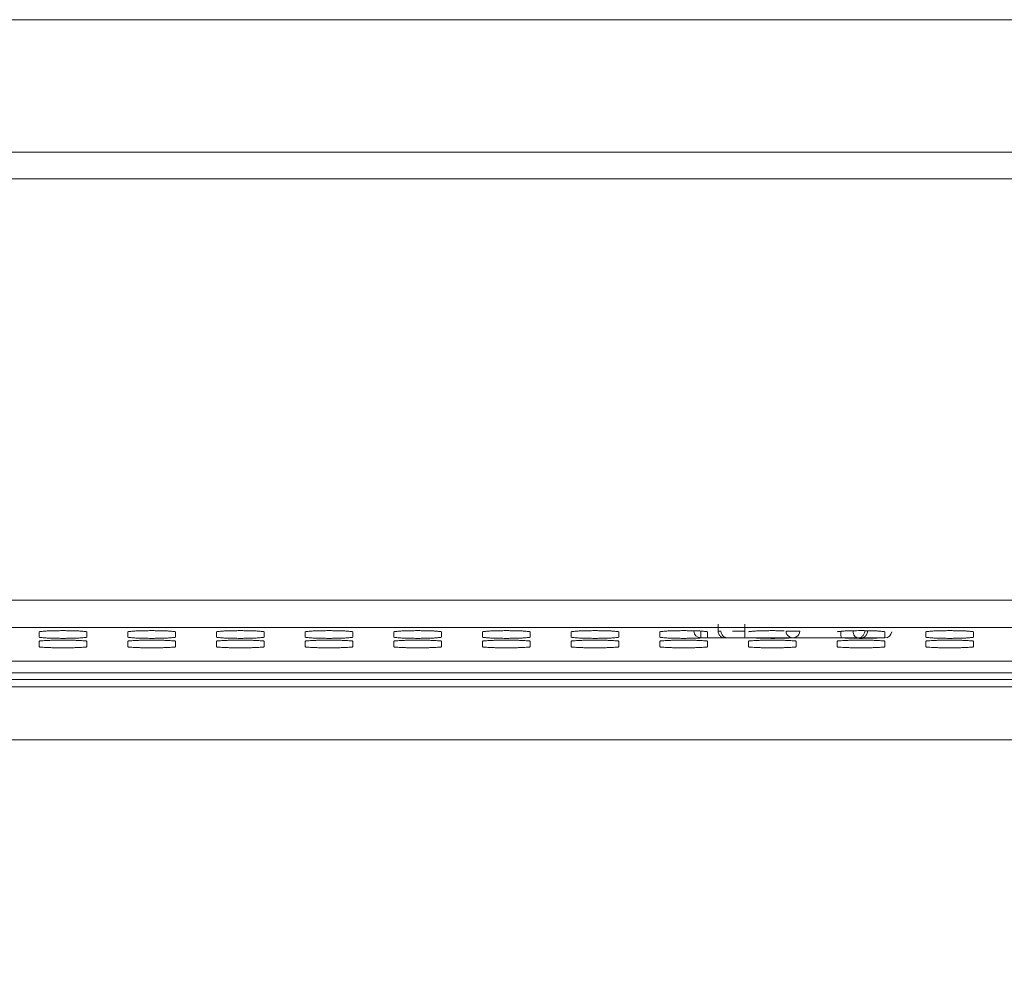
# Model space of a CAD drawing. Units: inches. Extents: x 61 to 185, y 64 to 157.
# Drawn here: x 151 to 154, y 101 to 104 of the extents above; entities that cross this region are included whole.
import ezdxf

# ---------------------------------------------------------------- set-up
doc = ezdxf.new("R2010")
doc.units = ezdxf.units.IN
doc.header["$MEASUREMENT"] = 0
doc.header["$PDMODE"] = 2
doc.header["$PDSIZE"] = 0.0246062921284265
doc.layers.get('0').update_dxf_attribs({"lineweight": 0})
doc.layers.get('Defpoints').update_dxf_attribs({"lineweight": 0})
doc.layers.add('7_ALL_FEATURES', color=7, linetype='Continuous', lineweight=0)
doc.layers.add('Layer 658', color=7, linetype='Continuous', lineweight=0)
doc.styles.add('DC_TEXTSTYLE5', font='arial.ttf', dxfattribs={"height": 0.8})
doc.dimstyles.get("Standard").update_dxf_attribs({"dimtxt": 0.18, "dimasz": 0.18, "dimexe": 0.18, "dimexo": 0.0625, "dimgap": 0.09, "dimtad": 0, "dimtih": 1, "dimtoh": 1, "dimdec": 4, "dimzin": 0, "dimdsep": 46, "dimtxsty": 'Standard', "dimcen": 0.09, "dimadec": 0, "dimazin": 0, "dimtfac": 1, "dimtdec": 4, "dimtofl": 0, "dimtmove": 0, "dimatfit": 3, "dimfxl": 1, "dimtolj": 1, "dimtzin": 0, "dimarcsym": 0})

# ---------------------------------------------------------------- blocks, each defined once
blk = doc.blocks.new('*D48')
at = {"layer": 'Defpoints', "color": 0}
for p in [(141.7642573444465, 102.7143046588228), (156.0851812609142, 102.2855194259295), (156.0851812609142, 100.3196379539158)]:
    blk.add_point(p, dxfattribs=at)
at = {"layer": 'Layer 658', "color": 0, "lineweight": -2, "ltscale": 0.1574802696219296}
for p, q in [((141.7642573444465, 102.6518046588228), (141.7642573444465, 100.2196379539158)), ((156.0851812609142, 102.2230194259295), (156.0851812609142, 100.2196379539158)), ((142.5642573444466, 100.3196379539158), (147.5183193026804, 100.3196379539158)), ((155.2851812609142, 100.3196379539158), (150.3311193026804, 100.3196379539158))]:
    blk.add_line(p, q, dxfattribs=at)
at = {"layer": 'Layer 658', "color": 0}
for points in [[(142.5642573444466, 100.4529712872491), (142.5642573444466, 100.1863046205825), (141.7642573444465, 100.3196379539158)], [(155.2851812609142, 100.1863046205825), (155.2851812609142, 100.4529712872491), (156.0851812609142, 100.3196379539158)]]:
    blk.add_solid(points, dxfattribs=at)
at = {"layer": 'Layer 658', "color": 0, "lineweight": 0, "insert": (148.9247193026804, 100.3196379539158), "char_height": 0.8, "attachment_point": 5, "style": 'DC_TEXTSTYLE5'}
blk.add_mtext('\\A1;14.32', dxfattribs=at)

msp = doc.modelspace()

# ---------------------------------------------------------------- linework, layer by layer
at = {"color": 7, "linetype": 'Continuous', "lineweight": 0, "ltscale": 0.009842516851370602}
for p, q in [((156.4388455193535, 104.0221305828058), (142.0398409747286, 104.0221305828058)), ((156.2870718287186, 103.6400810220344), (149.1307404527095, 103.6400822337978)), ((156.2625663517658, 103.5626689801639), (149.1307434936692, 103.5626689801639)), ((156.0665337709283, 102.3475606050103), (149.1307496859352, 102.3475606050103)), ((156.0656615358565, 102.268928380814), (149.1307404585284, 102.268928380814)), ((151.2465312375007, 102.2558167977227), (151.2465312375007, 102.2408578818876)), ((151.3843264734199, 102.2408578818876), (151.3843264734199, 102.2558167977227)), ((151.5024366756364, 102.2558168063683), (151.5024366756364, 102.2408579145412)), ((151.6402319115555, 102.2408579145412), (151.6402319115555, 102.2558168063683)), ((151.758342113772, 102.2558168050298), (151.758342113772, 102.2408579104467)), ((151.8961373496911, 102.2408579104467), (151.8961373496911, 102.2558168050298)), ((152.0142475519076, 102.2558168005101), (152.0142475519076, 102.2408578924703)), ((152.1520427878268, 102.2408578924703), (152.1520427878268, 102.2558168005101)), ((152.2701529900432, 102.255816798518), (152.2701529900432, 102.2408578802026)), ((152.4079482259624, 102.2408578802026), (152.4079482259624, 102.255816798518)), ((152.5260584281789, 102.2558167990298), (152.5260584281789, 102.2408578762105)), ((152.6638536640981, 102.2408578762105), (152.6638536640981, 102.2558167990298)), ((152.7819638663145, 102.2558168002424), (152.7819638663145, 102.2408578776514)), ((152.9197591022337, 102.2408578776514), (152.9197591022337, 102.2558168002424)), ((153.0378693044501, 102.2558168007148), (153.0378693044501, 102.2408578819191)), ((153.1756645403693, 102.2408578819191), (153.1756645403693, 102.2558168007148)), ((153.6874754166407, 102.2408578915648), (153.6874754166407, 102.2558168001872)), ((153.8055856188571, 102.2558167999589), (153.8055856188571, 102.2408578940766)), ((153.9433808547762, 102.2408578940766), (153.9433808547762, 102.2558167999589)), ((151.2465312375007, 102.2284780950738), (151.2465312375007, 102.2135191792466)), ((151.3843264734199, 102.2135191792466), (151.3843264734199, 102.2284780950738)), ((151.5024366756364, 102.2284781277274), (151.5024366756364, 102.2135192359002)), ((151.6402319115555, 102.2135192359002), (151.6402319115555, 102.2284781277274)), ((151.758342113772, 102.228478123625), (151.758342113772, 102.2135192290498)), ((151.8961373496911, 102.2135192290498), (151.8961373496911, 102.228478123625)), ((152.0142475519076, 102.2284781056486), (152.0142475519076, 102.2135191976088)), ((152.1520427878268, 102.2135191976088), (152.1520427878268, 102.2284781056486)), ((152.2701529900432, 102.2284780933888), (152.2701529900432, 102.2135191750734)), ((152.4079482259624, 102.2135191750734), (152.4079482259624, 102.2284780933888)), ((152.5260584281789, 102.2284780893888), (152.5260584281789, 102.2135191665695)), ((152.6638536640981, 102.2135191665695), (152.6638536640981, 102.2284780893888)), ((152.7819638663145, 102.2284780908376), (152.7819638663145, 102.2135191682545)), ((152.9197591022337, 102.2135191682545), (152.9197591022337, 102.2284780908376)), ((153.0378693044501, 102.2284780950974), (153.0378693044501, 102.2135191763018)), ((153.1756645403693, 102.2135191763018), (153.1756645403693, 102.2284780950974)), ((153.2937747425858, 102.2284781003022), (153.2937747425858, 102.2135191868687)), ((153.431569978505, 102.2135191868687), (153.431569978505, 102.2284781003022)), ((153.5496801807214, 102.228478104751), (153.5496801807214, 102.2135191961364)), ((153.6874754166407, 102.2135191961364), (153.6874754166407, 102.228478104751)), ((153.8055856188571, 102.2284781072549), (153.8055856188571, 102.2135192013726)), ((153.9433808547762, 102.2135192013726), (153.9433808547762, 102.2284781072549)), ((142.0396012526559, 102.1717374147481), (156.0970743956709, 102.1717374147481)), ((142.0004709073231, 102.1377490091082), (180.0398300345002, 102.1377490091082)), ((142.0004709073231, 102.1183630352957), (180.0398300345002, 102.1183630352957)), ((180.0398300345002, 102.0969342866777), (142.0004709073231, 102.0969342866777)), ((142.7181682192172, 101.9448878585937), (161.0201504709117, 101.9448878398536))]:
    msp.add_line(p, q, dxfattribs=at)
for centre, radius, start, end in [((153.6186424555915, 100.944821620049), 1.314605952886058, 89.61092387339947, 90.5881846627991), ((153.3647758282784, 103.6121479445567), 1.374920773001692, 268.8143206091996, 269.1700792107995), ((153.362162797944, 103.4405153666076), 1.203268358570168, 269.1761156370015, 270.0242672835006), ((153.6180617375776, 103.4570049305768), 1.219756911413653, 268.7865438112009, 269.8130600632004), ((153.618496451043, 103.5550892471886), 1.317842129285054, 269.8080736762006, 270.5874659289012)]:
    msp.add_arc(centre, radius, start, end, dxfattribs=at)
for points in [[(151.3843264734199, 102.2558167977227), (151.3843264734199, 102.2558246717361), (151.3790741607903, 102.2571995656947), (151.372700344271, 102.2578239939952), (151.3641264531489, 102.2583710658613), (151.3536841770371, 102.2588198193227), (151.341775980182, 102.2591531243606), (151.3288592488378, 102.2593583021361), (151.3154287809879, 102.2594275688721), (151.3019983215474, 102.2593583006716), (151.2890816133685, 102.2591531218094), (151.2771734484269, 102.2588198163305), (151.2667312052914, 102.2583710631133), (151.2581573411614, 102.2578239920031), (151.2517835417996, 102.2571995646474), (151.2465312375007, 102.2558246717361), (151.2465312375007, 102.2558167977227)], [(151.6402319115555, 102.2558168063683), (151.6402319115555, 102.2558246803818), (151.6349795989259, 102.2571995743482), (151.6286057824066, 102.2578240026409), (151.6200318912845, 102.258371074507), (151.6095896151727, 102.2588198279683), (151.5976814183176, 102.2591531330062), (151.5847646869734, 102.2593583107818), (151.5713342191235, 102.2594275775178), (151.5579037596831, 102.2593583093172), (151.5449870515042, 102.259153130455), (151.5330788865625, 102.2588198249762), (151.522636643427, 102.2583710717589), (151.514062779297, 102.2578240006487), (151.5076889799353, 102.2571995732931), (151.5024366756364, 102.2558246803818), (151.5024366756364, 102.2558168063683)], [(151.8961373496911, 102.2558168050298), (151.8961373496911, 102.2558246790432), (151.8908850370617, 102.2571995730017), (151.8845112205423, 102.2578240013023), (151.8759373294201, 102.2583710731684), (151.8654950533084, 102.2588198266297), (151.8535868564533, 102.2591531316677), (151.840670125109, 102.2593583094432), (151.8272396572591, 102.2594275761792), (151.8138091978187, 102.2593583079787), (151.8008924896398, 102.2591531291165), (151.788984324698, 102.2588198236376), (151.7785420815627, 102.2583710704204), (151.7699682174327, 102.2578239993102), (151.7635944180709, 102.2571995719545), (151.758342113772, 102.2558246790432), (151.758342113772, 102.2558168050298)], [(152.1520427878268, 102.2558168005101), (152.1520427878268, 102.2558246745236), (152.1467904751973, 102.2571995684899), (152.1404166586779, 102.2578239967905), (152.1318427675558, 102.2583710686487), (152.121400491444, 102.2588198221101), (152.109492294589, 102.259153127148), (152.0965755632447, 102.2593583049236), (152.0831450953948, 102.2594275716595), (152.0697146359543, 102.259358303459), (152.0567979277754, 102.2591531246047), (152.0448897628338, 102.2588198191258), (152.0344475196983, 102.2583710659007), (152.0258736555683, 102.2578239947905), (152.0194998562065, 102.2571995674348), (152.0142475519076, 102.2558246745236), (152.0142475519076, 102.2558168005101)], [(152.4079482259624, 102.255816798518), (152.4079482259624, 102.2558246725314), (152.4026959133328, 102.2571995664978), (152.3963220968135, 102.2578239947905), (152.3877482056914, 102.2583710666566), (152.3773059295796, 102.2588198201179), (152.3653977327245, 102.2591531251558), (152.3524810013803, 102.2593583029314), (152.3390505335304, 102.2594275696674), (152.32562007409, 102.2593583014668), (152.3127033659111, 102.2591531226125), (152.3007952009694, 102.2588198171337), (152.2903529578339, 102.2583710639086), (152.281779093704, 102.2578239927983), (152.2754052943422, 102.2571995654427), (152.2701529900432, 102.2558246725314), (152.2701529900432, 102.255816798518)], [(152.6638536640981, 102.2558167990298), (152.6638536640981, 102.2558246730432), (152.6586013514685, 102.2571995670096), (152.6522275349492, 102.2578239953101), (152.643653643827, 102.2583710671763), (152.6332113677153, 102.2588198206376), (152.6213031708602, 102.2591531256677), (152.608386439516, 102.2593583034511), (152.5949559716661, 102.2594275701871), (152.5815255122256, 102.2593583019865), (152.5686088040468, 102.2591531231243), (152.556700639105, 102.2588198176455), (152.5462583959696, 102.2583710644282), (152.5376845318396, 102.2578239933102), (152.5313107324778, 102.2571995659624), (152.5260584281789, 102.2558246730432), (152.5260584281789, 102.2558167990298)], [(152.9197591022337, 102.2558168002424), (152.9197591022337, 102.2558246742558), (152.9145067896041, 102.2571995682143), (152.9081329730848, 102.2578239965149), (152.8995590819626, 102.258371068381), (152.8891168058509, 102.2588198218424), (152.8772086089959, 102.2591531268803), (152.8642918776516, 102.2593583046558), (152.8508614098017, 102.2594275713918), (152.8374309503612, 102.2593583031913), (152.8245142421824, 102.2591531243291), (152.8126060772406, 102.2588198188502), (152.8021638341052, 102.258371065633), (152.7935899699752, 102.2578239945227), (152.7872161706134, 102.2571995671671), (152.7819638663145, 102.2558246742558), (152.7819638663145, 102.2558168002424)], [(153.1756645403693, 102.2558168007148), (153.1756645403693, 102.2558246747283), (153.1704122277397, 102.2571995686946), (153.1640384112204, 102.2578239969952), (153.1554645200983, 102.2583710688534), (153.1450222439865, 102.2588198223148), (153.1331140471315, 102.2591531273527), (153.1201973157872, 102.2593583051283), (153.1067668479373, 102.2594275718721), (153.0933363884969, 102.2593583036637), (153.080419680318, 102.2591531248094), (153.0685115153762, 102.2588198193305), (153.0580692722409, 102.2583710661054), (153.0494954081109, 102.2578239949952), (153.043121608749, 102.2571995676395), (153.0378693044501, 102.2558246747283), (153.0378693044501, 102.2558168007148)], [(153.3971044740654, 102.2589523959144), (153.3970966037622, 102.2589526376076), (153.3890194852672, 102.2591531271873), (153.3761027539229, 102.2593583049629), (153.362672286073, 102.2594275716989), (153.3492418266325, 102.2593583034983), (153.3363251184536, 102.259153124644), (153.3244169535119, 102.2588198191573), (153.3139747103765, 102.2583710659401), (153.3054008462466, 102.2578239948298), (153.2990270468846, 102.2571995674742), (153.2937747425858, 102.2558246745629), (153.2937747425858, 102.2558168005494)], [(153.6051472647681, 102.2593583031361), (153.6051393912043, 102.2593582189868), (153.5922305565892, 102.259153124274), (153.5803223916475, 102.2588198187951), (153.5698801485121, 102.2583710655778), (153.5613062843821, 102.2578239944676), (153.5549324850203, 102.257199567112), (153.5496801807214, 102.2558246742007), (153.5496801807214, 102.2558168001872)], [(153.6874754166407, 102.2558168001872), (153.6874754166407, 102.2558246742007), (153.682223104011, 102.2571995681592), (153.6758492874917, 102.2578239964597), (153.6672753963696, 102.2583710683259), (153.6568331202578, 102.2588198217872), (153.6449249234028, 102.2591531268251), (153.6320081920585, 102.2593583046007), (153.6275773021464, 102.2593972084144), (153.6275694283207, 102.2593972628021)], [(153.9433808547762, 102.2558167999589), (153.9433808547762, 102.2558246739724), (153.9381285421466, 102.2571995679387), (153.9317547256273, 102.2578239962393), (153.9231808345052, 102.2583710680975), (153.9127385583934, 102.2588198215668), (153.9008303615384, 102.2591531265968), (153.8879136301941, 102.2593583043802), (153.8744831623442, 102.2594275711162), (153.8610527029038, 102.2593583029157), (153.8481359947249, 102.2591531240535), (153.8362278297832, 102.2588198185746), (153.8257855866478, 102.2583710653495), (153.8172117225178, 102.2578239942393), (153.8108379231559, 102.2571995668836), (153.8055856188571, 102.2558246739724), (153.8055856188571, 102.2558167999589)], [(151.2465312375007, 102.2408578818876), (151.2465312375007, 102.2408500078741), (151.2517835501225, 102.2394751139078), (151.2581573666497, 102.2388506856151), (151.2667312577717, 102.238303613749), (151.2771735338835, 102.2378548602876), (151.2890738583851, 102.2375217173104), (151.2890817307307, 102.2375215552497)], [(151.341775980182, 102.2318144217117), (151.3417681078364, 102.2318145837724), (151.3288592488378, 102.2320195994873), (151.3154287809879, 102.2320888662311), (151.3019983215474, 102.2320195980227), (151.2890816133685, 102.2318144191684), (151.2771734484269, 102.2314811136896), (151.2667312052914, 102.2310323604644), (151.2581573411614, 102.2304852893542), (151.2517835417996, 102.2298608619986), (151.2465312375007, 102.2284859690873), (151.2465312375007, 102.2284780950738)], [(151.2465312375007, 102.2135191792466), (151.2465312375007, 102.2135113052332), (151.2517835501225, 102.2121364112668), (151.2581573666497, 102.2115119829662), (151.2667233894342, 102.2109652100207), (151.2667312577717, 102.2109649111001)], [(151.2890817307307, 102.2375215552497), (151.2890896030762, 102.2375213931891), (151.3019984620749, 102.2373163774742), (151.3154289299328, 102.2372471107382), (151.3288593893652, 102.2373163789387), (151.3417760975442, 102.237521557793), (151.3536842624859, 102.2378548632719), (151.3641265056291, 102.238303616497), (151.3727003697513, 102.2388506876072), (151.379074169121, 102.2394751149629), (151.3843264734199, 102.2408500078741), (151.3843264734199, 102.2408578818876)], [(151.2890817307307, 102.2101828526009), (151.2890896030762, 102.2101826905402), (151.3019984620749, 102.2099776748253), (151.3154289299328, 102.2099084080893), (151.3288593893652, 102.2099776762899), (151.3417760975442, 102.2101828551521), (151.3536842624859, 102.2105161606309), (151.3641265056291, 102.2109649138482), (151.3727003697513, 102.2115119849584), (151.379074169121, 102.212136412314), (151.3843264734199, 102.2135113052332), (151.3843264734199, 102.2135191792466)], [(151.3843264734199, 102.2284780950738), (151.3843264734199, 102.2284859690873), (151.3790741607903, 102.2298608630537), (151.372700344271, 102.2304852913542), (151.3641264531489, 102.2310323632125), (151.3536841770371, 102.2314811166738), (151.3417838525276, 102.231814259651), (151.341775980182, 102.2318144217117)], [(151.5024366756364, 102.2408579145412), (151.5024366756364, 102.2408500405277), (151.507688988258, 102.2394751465613), (151.5140628047852, 102.2388507182608), (151.5226366959073, 102.2383036464025), (151.5330789720191, 102.2378548929412), (151.5449792965207, 102.2375217499639), (151.5449871688663, 102.2375215879033)], [(151.5976814183176, 102.2318144543652), (151.5976735459721, 102.2318146164259), (151.5847646869734, 102.2320196321408), (151.5713342191235, 102.2320888988768), (151.5579037596831, 102.2320196306762), (151.5449870515042, 102.2318144518219), (151.5330788865625, 102.2314811463431), (151.522636643427, 102.231032393118), (151.514062779297, 102.2304853220078), (151.5076889799353, 102.2298608946521), (151.5024366756364, 102.2284860017408), (151.5024366756364, 102.2284781277274)], [(151.5024366756364, 102.2135192359002), (151.5024366756364, 102.2135113618867), (151.507688988258, 102.2121364679282), (151.5140628047852, 102.2115120396277), (151.5226288275698, 102.2109652666821), (151.5226366959073, 102.2109649677615)], [(151.5449871688663, 102.2375215879033), (151.5449950412119, 102.2375214258426), (151.5579039002106, 102.2373164101277), (151.5713343680683, 102.2372471433917), (151.584764827501, 102.2373164115922), (151.5976815356798, 102.2375215904466), (151.6095897006215, 102.2378548959254), (151.6200319437649, 102.2383036491506), (151.6286058078869, 102.2388507202608), (151.6349796072566, 102.2394751476164), (151.6402319115555, 102.2408500405277), (151.6402319115555, 102.2408579145412)], [(151.5449871688663, 102.2101829092623), (151.5449950412119, 102.2101827472016), (151.5579039002106, 102.2099777314867), (151.5713343680683, 102.2099084647508), (151.584764827501, 102.2099777329513), (151.5976815356798, 102.2101829118135), (151.6095897006215, 102.2105162172923), (151.6200319437649, 102.2109649705096), (151.6286058078869, 102.2115120416198), (151.6349796072566, 102.2121364689754), (151.6402319115555, 102.2135113618867), (151.6402319115555, 102.2135192359002)], [(151.6402319115555, 102.2284781277274), (151.6402319115555, 102.2284860017408), (151.6349795989259, 102.2298608957072), (151.6286057824066, 102.2304853240078), (151.6200318912845, 102.231032395866), (151.6095896151727, 102.2314811493273), (151.5976892906632, 102.2318142923046), (151.5976814183176, 102.2318144543652)], [(151.758342113772, 102.2408579104467), (151.758342113772, 102.2408500364332), (151.7635944263937, 102.2394751424668), (151.7699682429208, 102.2388507141663), (151.778542134043, 102.238303642308), (151.7889844101547, 102.2378548888388), (151.8008847346564, 102.2375217458695), (151.8008926070019, 102.2375215838088)], [(151.8535868564533, 102.2318144502708), (151.8535789841078, 102.2318146123314), (151.840670125109, 102.2320196280463), (151.8272396572591, 102.2320888947823), (151.8138091978187, 102.2320196265818), (151.8008924896398, 102.2318144477196), (151.788984324698, 102.2314811422407), (151.7785420815627, 102.2310323890235), (151.7699682174327, 102.2304853179133), (151.7635944180709, 102.2298608905576), (151.758342113772, 102.2284859976385), (151.758342113772, 102.228478123625)], [(151.758342113772, 102.2135192290498), (151.758342113772, 102.2135113550363), (151.7635944263937, 102.2121364610699), (151.7699682429208, 102.2115120327694), (151.7785342657055, 102.2109652598317), (151.778542134043, 102.2109649609111)], [(151.8008926070019, 102.2375215838088), (151.8009004793475, 102.2375214217481), (151.8138093383462, 102.2373164060332), (151.8272398062039, 102.2372471392894), (151.8406702656365, 102.2373164074899), (151.8535869738155, 102.2375215863521), (151.8654951387572, 102.2378548918309), (151.8759373819004, 102.2383036450561), (151.8845112460226, 102.2388507161663), (151.8908850453923, 102.2394751435219), (151.8961373496911, 102.2408500364332), (151.8961373496911, 102.2408579104467)], [(151.8008926070019, 102.2101829024119), (151.8009004793475, 102.2101827403512), (151.8138093383462, 102.2099777246284), (151.8272398062039, 102.2099084578925), (151.8406702656365, 102.209977726093), (151.8535869738155, 102.2101829049552), (151.8654951387572, 102.210516210434), (151.8759373819004, 102.2109649636592), (151.8845112460226, 102.2115120347694), (151.8908850453923, 102.2121364621251), (151.8961373496911, 102.2135113550363), (151.8961373496911, 102.2135192290498)], [(151.8961373496911, 102.228478123625), (151.8961373496911, 102.2284859976385), (151.8908850370617, 102.2298608916048), (151.8845112205423, 102.2304853199054), (151.8759373294201, 102.2310323917715), (151.8654950533084, 102.2314811452329), (151.8535947287989, 102.2318142882101), (151.8535868564533, 102.2318144502708)], [(152.0142475519076, 102.2408578924703), (152.0142475519076, 102.2408500184568), (152.0194998645293, 102.2394751244905), (152.0258736810565, 102.2388506961899), (152.0344475721786, 102.2383036243238), (152.0448898482904, 102.2378548708624), (152.056790172792, 102.2375217278852), (152.0567980451376, 102.2375215658245)], [(152.109492294589, 102.2318144322865), (152.1094844222435, 102.2318145943472), (152.0965755632447, 102.2320196100621), (152.0831450953948, 102.2320888768059), (152.0697146359543, 102.2320196085975), (152.0567979277754, 102.2318144297432), (152.0448897628338, 102.2314811242644), (152.0344475196983, 102.2310323710392), (152.0258736555683, 102.230485299929), (152.0194998562065, 102.2298608725734), (152.0142475519076, 102.2284859796621), (152.0142475519076, 102.2284781056486)], [(152.0142475519076, 102.2135191976088), (152.0142475519076, 102.2135113235954), (152.0194998645293, 102.212136429629), (152.0258736810565, 102.2115120013285), (152.0344397038411, 102.2109652283829), (152.0344475721786, 102.2109649294623)], [(152.0567980451376, 102.2375215658245), (152.0568059174832, 102.2375214037639), (152.0697147764818, 102.237316388049), (152.0831452443397, 102.237247121313), (152.0965757037722, 102.2373163895135), (152.1094924119511, 102.2375215683757), (152.1214005768928, 102.2378548738546), (152.131842820036, 102.2383036270718), (152.1404166841582, 102.238850698182), (152.1467904835279, 102.2394751255377), (152.1520427878268, 102.2408500184568), (152.1520427878268, 102.2408578924703)], [(152.0567980451376, 102.210182870971), (152.0568059174832, 102.2101827089103), (152.0697147764818, 102.2099776931875), (152.0831452443397, 102.2099084264515), (152.0965757037722, 102.2099776946521), (152.1094924119511, 102.2101828735143), (152.1214005768928, 102.2105161789931), (152.131842820036, 102.2109649322182), (152.1404166841582, 102.2115120033285), (152.1467904835279, 102.2121364306841), (152.1520427878268, 102.2135113235954), (152.1520427878268, 102.2135191976088)], [(152.1520427878268, 102.2284781056486), (152.1520427878268, 102.2284859796621), (152.1467904751973, 102.2298608736285), (152.1404166586779, 102.230485301929), (152.1318427675558, 102.2310323737873), (152.121400491444, 102.2314811272565), (152.1095001669346, 102.2318142702258), (152.109492294589, 102.2318144322865)], [(152.2701529900432, 102.2408578802026), (152.2701529900432, 102.2408500061891), (152.275405302665, 102.2394751122227), (152.2817791191921, 102.2388506839222), (152.2903530103142, 102.2383036120639), (152.300795286426, 102.2378548586026), (152.3126956109276, 102.2375217156254), (152.3127034832732, 102.2375215535647)], [(152.3653977327245, 102.2318144200267), (152.365389860379, 102.2318145820873), (152.3524810013803, 102.2320195978022), (152.3390505335304, 102.2320888645382), (152.32562007409, 102.2320195963377), (152.3127033659111, 102.2318144174755), (152.3007952009694, 102.2314811119967), (152.2903529578339, 102.2310323587794), (152.281779093704, 102.2304852876692), (152.2754052943422, 102.2298608603135), (152.2701529900432, 102.2284859674023), (152.2701529900432, 102.2284780933888)], [(152.2701529900432, 102.2135191750734), (152.2701529900432, 102.2135113010599), (152.275405302665, 102.2121364070936), (152.2817791191921, 102.211511978793), (152.2903451419768, 102.2109652058553), (152.2903530103142, 102.2109649069348)], [(152.3127034832732, 102.2375215535647), (152.3127113556188, 102.237521391504), (152.3256202146175, 102.2373163757891), (152.3390506824753, 102.2372471090453), (152.3524811419079, 102.2373163772537), (152.3653978500867, 102.237521556108), (152.3773060150284, 102.2378548615868), (152.3877482581717, 102.238303614812), (152.3963221222938, 102.2388506859222), (152.4026959216635, 102.2394751132779), (152.4079482259624, 102.2408500061891), (152.4079482259624, 102.2408578802026)], [(152.3127034832732, 102.2101828484355), (152.3127113556188, 102.2101826863749), (152.3256202146175, 102.2099776706599), (152.3390506824753, 102.2099084039161), (152.3524811419079, 102.2099776721245), (152.3653978500867, 102.2101828509788), (152.3773060150284, 102.2105161564577), (152.3877482581717, 102.2109649096828), (152.3963221222938, 102.211511980793), (152.4026959216635, 102.2121364081487), (152.4079482259624, 102.2135113010599), (152.4079482259624, 102.2135191750734)], [(152.4079482259624, 102.2284780933888), (152.4079482259624, 102.2284859674023), (152.4026959133328, 102.2298608613608), (152.3963220968135, 102.2304852896613), (152.3877482056914, 102.2310323615274), (152.3773059295796, 102.2314811149888), (152.3654056050701, 102.231814257966), (152.3653977327245, 102.2318144200267)], [(152.5260584281789, 102.2408578762105), (152.5260584281789, 102.240850002197), (152.5313107408006, 102.2394751082306), (152.5376845573277, 102.2388506799301), (152.5462584484499, 102.2383036080639), (152.5567007245616, 102.2378548546026), (152.5686010490633, 102.2375217116332), (152.5686089214088, 102.2375215495726)], [(152.6213031708602, 102.2318144160267), (152.6212952985147, 102.2318145780874), (152.608386439516, 102.2320195938101), (152.5949559716661, 102.2320888605461), (152.5815255122256, 102.2320195923456), (152.5686088040468, 102.2318144134834), (152.556700639105, 102.2314811080045), (152.5462583959696, 102.2310323547794), (152.5376845318396, 102.2304852836692), (152.5313107324778, 102.2298608563135), (152.5260584281789, 102.2284859634023), (152.5260584281789, 102.2284780893888)], [(152.5260584281789, 102.2135191665695), (152.5260584281789, 102.213511292556), (152.5313107408006, 102.2121363985896), (152.5376845573277, 102.2115119702891), (152.5462505801124, 102.2109651973435), (152.5462584484499, 102.210964898423)], [(152.5686089214088, 102.2375215495726), (152.5686167937544, 102.2375213875119), (152.5815256527531, 102.2373163717891), (152.5949561206109, 102.2372471050532), (152.6083865800435, 102.2373163732537), (152.6213032882224, 102.2375215521159), (152.6332114531641, 102.2378548575947), (152.6436536963074, 102.238303610812), (152.6522275604295, 102.2388506819301), (152.6586013597992, 102.2394751092857), (152.6638536640981, 102.240850002197), (152.6638536640981, 102.2408578762105)], [(152.5686089214088, 102.2101828399237), (152.5686167937544, 102.210182677863), (152.5815256527531, 102.2099776621481), (152.5949561206109, 102.2099083954122), (152.6083865800435, 102.2099776636127), (152.6213032882224, 102.2101828424749), (152.6332114531641, 102.2105161479537), (152.6436536963074, 102.210964901171), (152.6522275604295, 102.2115119722812), (152.6586013597992, 102.2121363996369), (152.6638536640981, 102.213511292556), (152.6638536640981, 102.2135191665695)], [(152.6638536640981, 102.2284780893888), (152.6638536640981, 102.2284859634023), (152.6586013514685, 102.2298608573686), (152.6522275349492, 102.2304852856692), (152.643653643827, 102.2310323575274), (152.6332113677153, 102.2314811109966), (152.6213110432058, 102.231814253966), (152.6213031708602, 102.2318144160267)], [(152.7819638663145, 102.2408578776514), (152.7819638663145, 102.2408500036379), (152.7872161789363, 102.2394751096794), (152.7935899954634, 102.2388506813789), (152.8021638865855, 102.2383036095128), (152.8126061626973, 102.2378548560514), (152.824506487199, 102.2375217130742), (152.8245143595446, 102.2375215510135)], [(152.8772086089959, 102.2318144174755), (152.8772007366503, 102.2318145795362), (152.8642918776516, 102.2320195952511), (152.8508614098017, 102.2320888619949), (152.8374309503612, 102.2320195937865), (152.8245142421824, 102.2318144149322), (152.8126060772406, 102.2314811094534), (152.8021638341052, 102.2310323562282), (152.7935899699752, 102.230485285118), (152.7872161706134, 102.2298608577623), (152.7819638663145, 102.2284859648511), (152.7819638663145, 102.2284780908376)], [(152.7819638663145, 102.2135191682545), (152.7819638663145, 102.213511294241), (152.7872161789363, 102.2121364002747), (152.7935899954634, 102.2115119719741), (152.802156018248, 102.2109651990364), (152.8021638865855, 102.2109649001159)], [(152.8245143595446, 102.2375215510135), (152.8245222318901, 102.2375213889529), (152.8374310908887, 102.2373163732379), (152.8508615587465, 102.237247106502), (152.8642920181791, 102.2373163747025), (152.877208726358, 102.2375215535647), (152.8891168912997, 102.2378548590435), (152.899559134443, 102.2383036122608), (152.9081329985651, 102.238850683371), (152.9145067979348, 102.2394751107267), (152.9197591022337, 102.2408500036379), (152.9197591022337, 102.2408578776514)], [(152.8245143595446, 102.2101828416166), (152.8245222318901, 102.210182679556), (152.8374310908887, 102.2099776638411), (152.8508615587465, 102.2099083970972), (152.8642920181791, 102.2099776652977), (152.877208726358, 102.2101828441599), (152.8891168912997, 102.2105161496388), (152.899559134443, 102.2109649028639), (152.9081329985651, 102.2115119739741), (152.9145067979348, 102.2121364013298), (152.9197591022337, 102.213511294241), (152.9197591022337, 102.2135191682545)], [(152.9197591022337, 102.2284780908376), (152.9197591022337, 102.2284859648511), (152.9145067896041, 102.2298608588175), (152.9081329730848, 102.230485287118), (152.8995590819626, 102.2310323589762), (152.8891168058509, 102.2314811124455), (152.8772164813415, 102.2318142554148), (152.8772086089959, 102.2318144174755)], [(153.0378693044501, 102.2408578819191), (153.0378693044501, 102.2408500079056), (153.0431216170718, 102.2394751139393), (153.049495433599, 102.2388506856387), (153.0580693247211, 102.2383036137726), (153.0685116008329, 102.2378548603113), (153.0804119253345, 102.237521717334), (153.0804197976801, 102.2375215552734)], [(153.1331140471315, 102.2318144217353), (153.133106174786, 102.231814583796), (153.1201973157872, 102.2320195995109), (153.1067668479373, 102.2320888662548), (153.0933363884969, 102.2320195980542), (153.080419680318, 102.231814419192), (153.0685115153762, 102.2314811137132), (153.0580692722409, 102.2310323604881), (153.0494954081109, 102.2304852893778), (153.043121608749, 102.2298608620222), (153.0378693044501, 102.2284859691109), (153.0378693044501, 102.2284780950974)], [(153.0378693044501, 102.2135191763018), (153.0378693044501, 102.2135113022883), (153.0431216170718, 102.2121364083219), (153.049495433599, 102.2115119800214), (153.0580614563837, 102.2109652070837), (153.0580693247211, 102.2109649081631)], [(153.0804197976801, 102.2375215552734), (153.0804276700257, 102.2375213932127), (153.0933365290244, 102.2373163774978), (153.1067669968821, 102.2372471107618), (153.1201974563147, 102.2373163789623), (153.1331141644937, 102.2375215578245), (153.1450223294353, 102.2378548633034), (153.1554645725786, 102.2383036165206), (153.1615140945105, 102.2385922305796), (153.1615219457323, 102.2385928292484)], [(153.0804197976801, 102.2101828496639), (153.0804276700257, 102.2101826876032), (153.0933365290244, 102.2099776718883), (153.1067669968821, 102.2099084051444), (153.1201974563147, 102.209977673345), (153.1331141644937, 102.2101828522072), (153.1450223294353, 102.210516157686), (153.1554645725786, 102.2109649109112), (153.1640384367007, 102.2115119820214), (153.1704122360704, 102.212136409377), (153.1756645403693, 102.2135113022883), (153.1756645403693, 102.2135191763018)], [(153.1756645403693, 102.2284780950974), (153.1756645403693, 102.2284859691109), (153.1704122277397, 102.2298608630773), (153.1640384112204, 102.2304852913778), (153.1554645200983, 102.2310323632361), (153.1450222439865, 102.2314811167053), (153.1331219194771, 102.2318142596746), (153.1331140471315, 102.2318144217353)], [(153.3890194852672, 102.2318144269401), (153.3890116129216, 102.2318145890007), (153.3761027539229, 102.2320196047156), (153.362672286073, 102.2320888714595), (153.3492418266325, 102.2320196032511), (153.3363251184536, 102.2318144243968), (153.3244169535119, 102.2314811189179), (153.3139747103765, 102.2310323656928), (153.3054008462466, 102.2304852945826), (153.2990270468846, 102.2298608672269), (153.2937747425858, 102.2284859743156), (153.2937747425858, 102.2284781003022)], [(153.2937747425858, 102.2135191868687), (153.2937747425858, 102.2135113128552), (153.2990270552075, 102.2121364188967), (153.3054008717346, 102.2115119905962), (153.3139668945193, 102.2109652176506), (153.3139747628568, 102.2109649187301)], [(153.3079174106165, 102.2385928287917), (153.3079252618387, 102.2385922301289), (153.3139747628568, 102.2383036189773), (153.3244170389685, 102.237854865516), (153.3363173634702, 102.2375217225387), (153.3363252358158, 102.2375215604781)], [(153.3363252358158, 102.2101828602308), (153.3363331081613, 102.2101826981701), (153.34924196716, 102.2099776824552), (153.3626724350178, 102.2099084157193), (153.3761028944503, 102.2099776839198), (153.3890196026292, 102.210182862782), (153.400927767571, 102.2105161682608), (153.4113700107143, 102.2109649214781), (153.4199438748364, 102.2115119925883), (153.4263176742061, 102.212136419944), (153.431569978505, 102.2135113128552), (153.431569978505, 102.2135191868687)], [(153.3626724350178, 102.2372471159665), (153.3626803090313, 102.237247115967), (153.3761028944503, 102.2373163841671), (153.3890196026292, 102.2375215630214), (153.400927767571, 102.2378548685002), (153.4113700107143, 102.2383036217254), (153.4174194613305, 102.2385922303526), (153.417427312553, 102.2385928290122)], [(153.431569978505, 102.2284781003022), (153.431569978505, 102.2284859743156), (153.4263176658754, 102.229860868282), (153.4199438493561, 102.2304852965826), (153.4113699582339, 102.2310323684408), (153.4009276821222, 102.2314811219022), (153.3890273576127, 102.2318142648794), (153.3890194852672, 102.2318144269401)], [(153.6449249234028, 102.2318144313889), (153.6449170510572, 102.2318145934495), (153.6320081920585, 102.2320196091645), (153.6185777242086, 102.2320888759083), (153.6051472647681, 102.2320196076999), (153.5922305565892, 102.2318144288456), (153.5803223916475, 102.2314811233667), (153.5698801485121, 102.2310323701416), (153.5613062843821, 102.2304852990314), (153.5549324850203, 102.2298608716757), (153.5496801807214, 102.2284859787645), (153.5496801807214, 102.228478104751)], [(153.5496801807214, 102.2135191961364), (153.5496801807214, 102.2135113221229), (153.5549324933432, 102.2121364281566), (153.5613063098703, 102.211511999856), (153.5698723326549, 102.2109652269104), (153.5698802009924, 102.2109649279899)], [(153.563822909752, 102.2385928285948), (153.563830760975, 102.23859222994), (153.5698802009924, 102.2383036234261), (153.5803224771042, 102.2378548699648), (153.5922228016059, 102.2375217269876), (153.5922306739515, 102.2375215649269)], [(153.5922306739515, 102.2101828694985), (153.592238546297, 102.2101827074379), (153.6051474052957, 102.2099776917151), (153.6185778731534, 102.2099084249791), (153.632008332586, 102.2099776931796), (153.6449250407649, 102.2101828720418), (153.6568332057066, 102.2105161775207), (153.6672754488499, 102.2109649307379), (153.675849312972, 102.211512001856), (153.6822231123417, 102.2121364292117), (153.6874754166407, 102.2135113221229), (153.6874754166407, 102.2135191961364)], [(153.632008332586, 102.2373163886159), (153.6320162061498, 102.2373164727653), (153.6449250407649, 102.2375215674781), (153.6568332057066, 102.2378548729569), (153.6672754488499, 102.2383036261742), (153.6733248384656, 102.2385922301558), (153.6733326896887, 102.2385928288075)], [(153.6874754166407, 102.228478104751), (153.6874754166407, 102.2284859787645), (153.682223104011, 102.2298608727308), (153.6758492874917, 102.2304853010314), (153.6672753963696, 102.2310323728896), (153.6568331202578, 102.231481126351), (153.6449327957484, 102.2318142693282), (153.6449249234028, 102.2318144313889)], [(153.8055856188571, 102.2408578940766), (153.8055856188571, 102.2408500200631), (153.8108379314788, 102.2394751260967), (153.8172117480059, 102.2388506977962), (153.8257856391281, 102.2383036259301), (153.8362279152399, 102.2378548724687), (153.8481282397415, 102.2375217294994), (153.8481361120871, 102.2375215674387)], [(153.9008303615384, 102.2318144338928), (153.9008224891928, 102.2318145959535), (153.8879136301941, 102.2320196116763), (153.8744831623442, 102.2320888784122), (153.8610527029038, 102.2320196102117), (153.8481359947249, 102.2318144313495), (153.8362278297832, 102.2314811258707), (153.8257855866478, 102.2310323726455), (153.8172117225178, 102.2304853015353), (153.8108379231559, 102.2298608741797), (153.8055856188571, 102.2284859812684), (153.8055856188571, 102.2284781072549)], [(153.8055856188571, 102.2135192013726), (153.8055856188571, 102.2135113273591), (153.8108379314788, 102.2121364333928), (153.8172117480059, 102.2115120050922), (153.8257777707906, 102.2109652321466), (153.8257856391281, 102.2109649332261)], [(153.8481361120871, 102.2375215674387), (153.8481439844327, 102.237521405378), (153.8610528434313, 102.2373163896553), (153.8744833112891, 102.2372471229193), (153.8879137707216, 102.2373163911198), (153.9008304789006, 102.237521569982), (153.9127386438422, 102.2378548754609), (153.9231808869855, 102.2383036286781), (153.9317547511077, 102.2388506997962), (153.9381285504774, 102.2394751271519), (153.9433808547762, 102.2408500200631), (153.9433808547762, 102.2408578940766)], [(153.8481361120871, 102.2101828747347), (153.8481439844327, 102.2101827126741), (153.8610528434313, 102.2099776969513), (153.8744833112891, 102.2099084302153), (153.8879137707216, 102.2099776984159), (153.9008304789006, 102.210182877278), (153.9127386438422, 102.2105161827569), (153.9231808869855, 102.2109649359741), (153.9317547511077, 102.2115120070922), (153.9381285504774, 102.2121364344479), (153.9433808547762, 102.2135113273591), (153.9433808547762, 102.2135192013726)], [(153.9433808547762, 102.2284781072549), (153.9433808547762, 102.2284859812684), (153.9381285421466, 102.2298608752348), (153.9317547256273, 102.2304853035353), (153.9231808345052, 102.2310323753936), (153.9127385583934, 102.2314811288628), (153.9008382338839, 102.2318142718321), (153.9008303615384, 102.2318144338928)], [(151.2667312577717, 102.2109649111001), (151.2667391261092, 102.2109646121796), (151.2771735338835, 102.2105161576388), (151.2890738583851, 102.2101830146616), (151.2890817307307, 102.2101828526009)], [(151.5226366959073, 102.2109649677615), (151.5226445642448, 102.210964668841), (151.5330789720191, 102.2105162143002), (151.5449792965207, 102.2101830713229), (151.5449871688663, 102.2101829092623)], [(151.778542134043, 102.2109649609111), (151.7785500023805, 102.2109646619906), (151.7889844101547, 102.2105162074419), (151.8008847346564, 102.2101830644726), (151.8008926070019, 102.2101829024119)], [(152.0344475721786, 102.2109649294623), (152.0344554405161, 102.2109646305418), (152.0448898482904, 102.210516176001), (152.056790172792, 102.2101830330316), (152.0567980451376, 102.210182870971)], [(152.2903530103142, 102.2109649069348), (152.2903608786517, 102.2109646080142), (152.300795286426, 102.2105161534655), (152.3126956109276, 102.2101830104962), (152.3127034832732, 102.2101828484355)], [(152.5462584484499, 102.210964898423), (152.5462663167874, 102.2109645995024), (152.5567007245616, 102.2105161449616), (152.5686010490633, 102.2101830019844), (152.5686089214088, 102.2101828399237)], [(152.8021638865855, 102.2109649001159), (152.802171754923, 102.2109646011953), (152.8126061626973, 102.2105161466467), (152.824506487199, 102.2101830036773), (152.8245143595446, 102.2101828416166)], [(153.0580693247211, 102.2109649081631), (153.0580771930587, 102.2109646092426), (153.0685116008329, 102.2105161546939), (153.0804119253345, 102.2101830117245), (153.0804197976801, 102.2101828496639)], [(153.3139747628568, 102.2109649187301), (153.3139826311943, 102.2109646198095), (153.3244170389685, 102.2105161652687), (153.3363173634702, 102.2101830222915), (153.3363252358158, 102.2101828602308)], [(153.5698802009924, 102.2109649279899), (153.5698880693299, 102.2109646290693), (153.5803224771042, 102.2105161745285), (153.5922228016059, 102.2101830315592), (153.5922306739515, 102.2101828694985)], [(153.8257856391281, 102.2109649332261), (153.8257935074656, 102.2109646343056), (153.8362279152399, 102.2105161797648), (153.8481282397415, 102.2101830367954), (153.8481361120871, 102.2101828747347)]]:
    msp.add_spline(points, degree=3, dxfattribs=at)
at = {"layer": '7_ALL_FEATURES', "color": 7, "linetype": 'Continuous', "lineweight": 0, "ltscale": 0.009842516851370602}
for p, q in [((153.2060887215708, 102.2583515630402), (153.2060887215708, 102.2780365967429)), ((153.2831672670727, 102.2583515630402), (153.2831672670727, 102.2780365967429)), ((153.1559795066666, 102.2583515630402), (153.1559795066666, 102.2386665293374)), ((153.2060887215629, 102.2583515630402), (153.2141302468935, 102.2583515630402)), ((153.2477347014155, 102.2583515630559), (153.2831672670727, 102.2583515630402)), ((153.4020424279509, 102.2583515630402), (153.4414124953563, 102.2583515630559)), ((153.6874754166407, 102.2386665293374), (153.6874754166407, 102.2472791615744)), ((153.6874754166407, 102.2386665293374), (153.1559795066666, 102.2386665293374))]:
    msp.add_line(p, q, dxfattribs=at)
for centre, radius, start, end in [((153.1559795066666, 102.2583515630402), 0.01968503370272856, 180, 270), ((153.2338152805962, 102.2583515630402), 0.01968503370272856, 180.0000000001241, 270.0000000002482), ((153.4217274616537, 102.2583515630402), 0.01968503370275698, 179.9999998576717, 0), ((153.60973842247, 102.2583590373215), 0.01958625536898467, 352.4270724265936, 359.9781354639047), ((153.6874754166407, 102.2583515630402), 0.01968503370274277, 270, 352.5000000000338)]:
    msp.add_arc(centre, radius, start, end, dxfattribs=at)
for points in [[(153.2104674169953, 102.2455319228333), (153.2104624972459, 102.245538070691), (153.2093031417635, 102.247154038012), (153.2068683937873, 102.2526213805875), (153.2060887215629, 102.2583436890345), (153.2060887215629, 102.258351563048)], [(153.2248771246262, 102.2386665293374), (153.2248692506128, 102.2386665293374), (153.2185409153008, 102.2397492423328), (153.2132786002095, 102.2427012689238), (153.2104723367447, 102.2455257749756), (153.2104674169953, 102.2455319228333)], [(153.2825332585387, 102.2386665293374), (153.2825338031226, 102.238674384496), (153.2826053566361, 102.2397491795454), (153.2827748907369, 102.2427012360971), (153.2829687963425, 102.2471539548939), (153.2831157692765, 102.2526213300127), (153.2831672670649, 102.2583436890345), (153.2831672670649, 102.258351563048)], [(153.560288242187, 102.2577384674686), (153.5602882572428, 102.2577305934695), (153.5603389767315, 102.2526298594197), (153.560486087949, 102.2471538305475), (153.5606801402396, 102.2426995771999), (153.5608494127027, 102.2397482486559), (153.5609211225298, 102.2386743843066), (153.5609216698394, 102.2386665293374)], [(153.609639642711, 102.2386665293374), (153.6096317686975, 102.2386665293374), (153.604312910969, 102.2401649633155), (153.5997971258439, 102.2444321422444), (153.5967797746968, 102.2508184268152), (153.5957202218917, 102.2583436890267), (153.5957202218917, 102.2583515630402)], [(153.609639642711, 102.2386665293374), (153.6096475167245, 102.2386665293374), (153.6170289987332, 102.2401060712852), (153.6235039337273, 102.2443772299138), (153.6278672902034, 102.2509182986999), (153.6291528096185, 102.2557699977955), (153.6291538449748, 102.2557778034426)], [(153.6329865449185, 102.245530723621), (153.6329816246688, 102.2455245761638), (153.6301742262007, 102.2426995771999), (153.6249112348261, 102.2397482486559), (153.6185856726946, 102.2386665293374), (153.6185777986811, 102.2386665293374)], [(153.6373662017364, 102.2583515630402), (153.6373662017364, 102.2583436890267), (153.6365888904405, 102.2526298594197), (153.6341516458114, 102.2471538305475), (153.6329914651683, 102.2455368710783), (153.6329865449185, 102.245530723621)]]:
    msp.add_spline(points, degree=3, dxfattribs=at)

# ---------------------------------------------------------------- dimensions: what is measured, and where the dimension line sits
at = {"layer": 'Layer 658', "lineweight": 0, "ltscale": 0.1574802696219296}
dim = msp.add_linear_dim(base=(156.0851812609142, 100.3196379539158), p1=(141.7642573444465, 102.7143046588228), p2=(156.0851812609142, 102.2855194259295), dimstyle='Standard', override={"dimtxt": 0.8, "dimasz": 0.8, "dimexe": 0.1, "dimgap": 0.1, "dimtad": 0, "dimjust": 0, "dimtih": 1, "dimtoh": 0, "dimdec": 2, "dimzin": 0, "dimlunit": 2, "dimtxsty": 'DC_TEXTSTYLE5', "dimsah": 0, "dimtol": 0, "dimtfac": 1, "dimtdec": 3, "dimtix": 0, "dimtofl": 1, "dimtmove": 0, "dimfxl": 20, "dimfxlon": 1}, dxfattribs=at)
dim.commit()
dim.dimension.update_dxf_attribs({"geometry": '*D48', "text_midpoint": (148.9247193026804, 100.3196379539158)})

doc.saveas('drawing.dxf')
